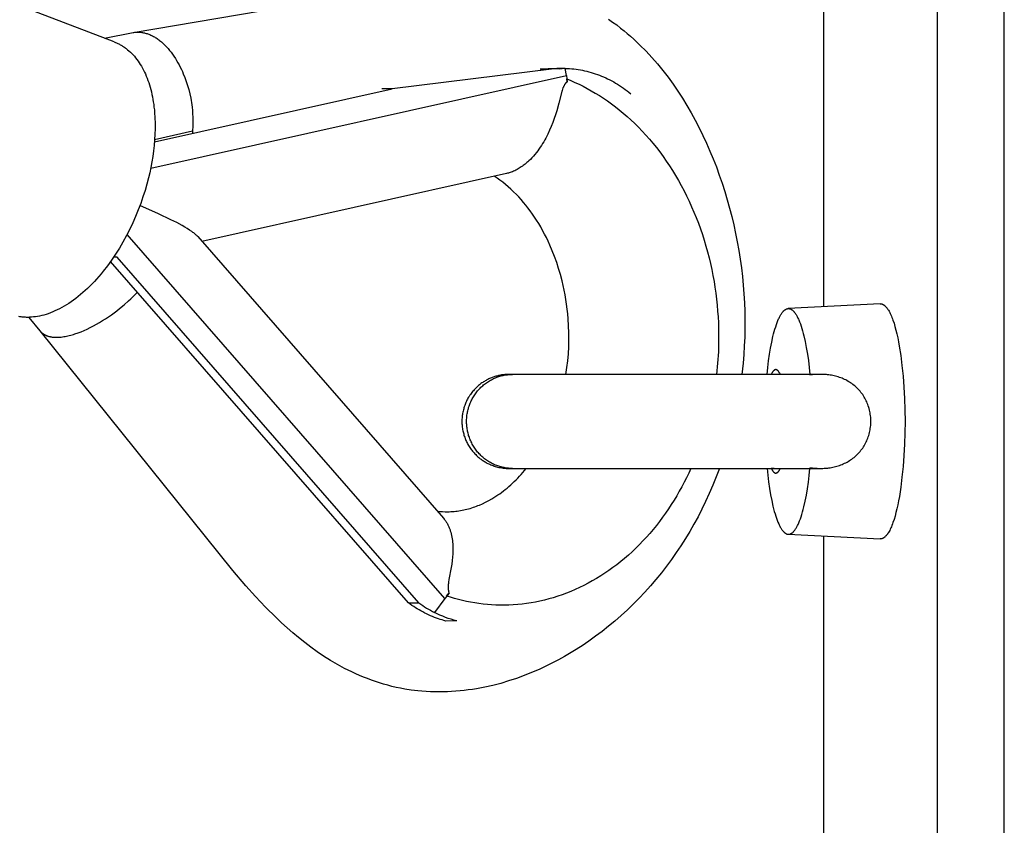
# Model space of a CAD drawing. Units: millimetres. Extents: x -7698 to 7698, y -4805 to 3140.
# Drawn here: x -1117 to -1012, y -407 to -322 of the extents above; entities that cross this region are included whole.
import ezdxf

# ---------------------------------------------------------------- set-up
doc = ezdxf.new("R2010")
doc.units = ezdxf.units.MM
doc.layers.add('ORG1403DY 2D', color=7, linetype='Continuous', true_color=0x000000)

msp = doc.modelspace()

# ---------------------------------------------------------------- linework, layer by layer
at = {"layer": 'ORG1403DY 2D', "color": 18, "lineweight": -3, "true_color": 0x000000}
for points in [[(-1019.47, -515), (-1019.47, 515)], [(-1012.35, -515), (-1012.35, 515)], [(-1031.57, 352.11), (-1031.57, -352.11)], [(-1107.01, -323.94), (-1140.12, -311.3)], [(-1104.99, -322.96), (-1077.99, -318.34)], [(-1054.44, -321.53), (-1054, -321.84), (-1053.57, -322.15), (-1053.15, -322.48), (-1052.79, -322.76), (-1052.44, -323.05), (-1052.09, -323.35), (-1051.75, -323.66), (-1051.42, -323.97), (-1051.09, -324.29), (-1050.44, -324.94), (-1049.83, -325.6), (-1049.24, -326.28), (-1048.67, -326.98), (-1048.11, -327.7), (-1047.58, -328.43), (-1047.07, -329.17), (-1046.58, -329.93), (-1046.11, -330.7), (-1045.65, -331.48), (-1045.22, -332.28), (-1044.8, -333.08), (-1044.4, -333.89), (-1044.02, -334.72), (-1043.65, -335.56), (-1043.3, -336.4), (-1042.97, -337.25), (-1042.66, -338.11), (-1042.36, -338.97), (-1042.08, -339.85), (-1041.81, -340.73), (-1041.56, -341.62), (-1041.33, -342.51), (-1041.12, -343.41), (-1040.92, -344.32), (-1040.74, -345.22), (-1040.58, -346.13), (-1040.44, -347.04), (-1040.31, -347.96), (-1040.2, -348.88), (-1040.11, -349.81), (-1040.04, -350.74), (-1039.99, -351.68), (-1039.95, -352.59), (-1039.94, -353.51), (-1039.94, -354.43), (-1039.96, -355.35), (-1040, -356.27), (-1040.06, -357.18), (-1040.13, -358.1), (-1040.26, -359.3)], [(-1108.04, -323.55), (-1104.99, -322.96)], [(-1104.99, -322.96), (-1104.91, -322.94), (-1104.82, -322.93), (-1104.73, -322.92), (-1104.64, -322.91), (-1104.55, -322.91), (-1104.45, -322.91), (-1104.36, -322.91), (-1104.27, -322.92), (-1104.17, -322.92), (-1104.08, -322.94), (-1103.98, -322.95), (-1103.89, -322.97), (-1103.79, -322.99), (-1103.7, -323.01), (-1103.6, -323.04), (-1103.51, -323.07), (-1103.41, -323.1), (-1103.31, -323.14), (-1103.22, -323.17), (-1103.12, -323.22), (-1103.02, -323.26), (-1102.93, -323.31), (-1102.83, -323.36), (-1102.73, -323.42), (-1102.64, -323.47), (-1102.54, -323.53), (-1102.45, -323.6), (-1102.35, -323.66), (-1102.26, -323.73), (-1102.17, -323.8), (-1102.07, -323.88), (-1101.98, -323.95), (-1101.89, -324.03), (-1101.8, -324.11), (-1101.71, -324.2), (-1101.62, -324.28), (-1101.54, -324.37), (-1101.45, -324.46), (-1101.28, -324.65), (-1101.11, -324.85), (-1100.95, -325.05), (-1100.8, -325.26), (-1100.65, -325.48), (-1100.5, -325.7), (-1100.36, -325.93), (-1100.23, -326.16), (-1100.1, -326.39), (-1099.98, -326.63), (-1099.86, -326.87), (-1099.75, -327.11), (-1099.65, -327.35), (-1099.49, -327.74), (-1099.34, -328.15), (-1099.21, -328.58), (-1099.08, -329.02), (-1098.97, -329.47), (-1098.87, -329.94), (-1098.83, -330.18), (-1098.79, -330.41), (-1098.75, -330.65), (-1098.72, -330.9)], [(-1107.01, -323.94), (-1106.93, -323.97), (-1106.85, -324.01), (-1106.76, -324.04), (-1106.68, -324.08), (-1106.6, -324.12), (-1106.52, -324.16), (-1106.44, -324.2), (-1106.35, -324.25), (-1106.27, -324.29), (-1106.19, -324.34), (-1106.12, -324.39), (-1106.04, -324.44), (-1105.96, -324.49), (-1105.88, -324.55), (-1105.8, -324.6), (-1105.73, -324.66), (-1105.65, -324.72), (-1105.58, -324.78), (-1105.43, -324.91), (-1105.28, -325.04), (-1105.14, -325.18), (-1105, -325.33), (-1104.86, -325.48), (-1104.73, -325.64), (-1104.6, -325.81), (-1104.47, -325.98), (-1104.35, -326.16), (-1104.23, -326.35), (-1104.11, -326.54), (-1104, -326.74), (-1103.89, -326.94), (-1103.79, -327.15), (-1103.69, -327.36), (-1103.59, -327.59), (-1103.5, -327.81), (-1103.41, -328.04), (-1103.33, -328.28), (-1103.25, -328.52), (-1103.18, -328.77), (-1103.11, -329.02), (-1103.05, -329.27), (-1102.99, -329.53), (-1102.94, -329.79), (-1102.89, -330.06), (-1102.84, -330.33), (-1102.8, -330.6), (-1102.77, -330.88), (-1102.73, -331.16), (-1102.71, -331.44), (-1102.67, -332.01), (-1102.65, -332.59), (-1102.65, -333.18), (-1102.67, -333.76), (-1102.7, -334.35), (-1102.75, -334.95), (-1102.82, -335.54), (-1102.9, -336.12), (-1102.99, -336.71), (-1103.1, -337.29), (-1103.22, -337.86), (-1103.35, -338.42)], [(-1103.11, -337.36), (-1058.92, -327.52)], [(-1060.51, -326.84), (-1077.45, -328.94)], [(-1061.72, -326.85), (-1061.43, -326.82), (-1061.15, -326.8), (-1060.86, -326.78), (-1060.58, -326.78)], [(-1060.51, -326.84), (-1061.72, -326.85)], [(-1060.58, -326.78), (-1059.35, -326.76)], [(-1060.53, -326.78), (-1060.32, -326.78), (-1060.1, -326.78), (-1059.89, -326.79), (-1059.67, -326.81)], [(-1059.35, -326.76), (-1059.64, -326.77), (-1059.93, -326.78), (-1060.23, -326.81), (-1060.51, -326.84)], [(-1059.03, -326.76), (-1059.35, -326.76)], [(-1058.92, -327.52), (-1059.03, -326.76)], [(-1059.03, -326.76), (-1058.8, -326.77), (-1058.57, -326.78), (-1058.35, -326.8), (-1058.12, -326.82), (-1057.89, -326.85), (-1057.66, -326.88), (-1057.43, -326.92), (-1057.2, -326.96), (-1056.98, -327.01), (-1056.75, -327.07), (-1056.52, -327.12), (-1056.3, -327.19), (-1056.07, -327.26), (-1055.85, -327.33), (-1055.62, -327.41), (-1055.4, -327.49), (-1055.18, -327.58), (-1054.96, -327.67), (-1054.74, -327.77), (-1054.53, -327.87), (-1054.31, -327.98), (-1054.1, -328.09), (-1053.89, -328.21), (-1053.68, -328.33), (-1053.47, -328.46), (-1053.26, -328.59), (-1053.06, -328.72), (-1052.86, -328.86), (-1052.66, -329), (-1052.46, -329.15), (-1052.27, -329.3), (-1052.08, -329.46)], [(-1058.92, -327.52), (-1058.87, -327.87), (-1058.83, -328.21)], [(-1058.83, -328.21), (-1058.85, -328.22), (-1058.88, -328.24), (-1058.89, -328.25), (-1058.9, -328.26), (-1058.91, -328.27), (-1058.93, -328.28), (-1058.94, -328.29), (-1058.95, -328.3), (-1058.96, -328.31), (-1058.97, -328.32), (-1058.98, -328.33), (-1059, -328.35), (-1059.01, -328.36), (-1059.02, -328.37), (-1059.03, -328.38), (-1059.04, -328.4), (-1059.05, -328.41), (-1059.06, -328.43), (-1059.08, -328.44), (-1059.09, -328.46), (-1059.11, -328.49), (-1059.13, -328.53), (-1059.15, -328.57), (-1059.17, -328.61), (-1059.2, -328.65), (-1059.22, -328.7), (-1059.24, -328.75), (-1059.26, -328.8), (-1059.28, -328.85), (-1059.32, -328.97), (-1059.36, -329.1), (-1059.4, -329.24), (-1059.72, -330.48), (-1059.94, -331.28), (-1060.06, -331.69), (-1060.2, -332.11), (-1060.35, -332.53), (-1060.52, -332.94), (-1060.7, -333.35), (-1060.89, -333.76), (-1060.99, -333.97), (-1061.1, -334.17), (-1061.21, -334.37), (-1061.32, -334.57), (-1061.44, -334.76), (-1061.57, -334.96), (-1061.69, -335.15), (-1061.83, -335.34), (-1061.96, -335.53), (-1062.11, -335.72), (-1062.26, -335.91), (-1062.41, -336.09), (-1062.58, -336.27), (-1062.74, -336.44), (-1062.92, -336.61), (-1063.01, -336.7), (-1063.11, -336.78), (-1063.2, -336.86), (-1063.3, -336.94), (-1063.4, -337.02), (-1063.5, -337.1), (-1063.6, -337.18), (-1063.71, -337.25), (-1063.82, -337.32), (-1063.93, -337.39), (-1064.04, -337.46), (-1064.16, -337.52), (-1064.28, -337.59), (-1064.4, -337.65), (-1064.53, -337.7), (-1064.65, -337.75), (-1064.78, -337.8), (-1064.91, -337.85), (-1065, -337.88), (-1065.09, -337.9), (-1065.18, -337.92), (-1065.27, -337.94)], [(-1058.88, -327.88), (-1058.44, -328.06), (-1058.01, -328.25), (-1057.57, -328.45), (-1057.14, -328.67), (-1056.71, -328.9), (-1056.27, -329.14), (-1055.84, -329.39), (-1055.41, -329.65), (-1054.98, -329.93), (-1054.55, -330.22), (-1054.13, -330.53), (-1053.71, -330.85), (-1053.29, -331.18), (-1052.87, -331.52), (-1052.46, -331.88), (-1052.05, -332.25), (-1051.65, -332.63), (-1051.25, -333.02), (-1050.86, -333.43), (-1050.48, -333.85), (-1050.09, -334.28), (-1049.72, -334.73), (-1049.35, -335.18), (-1048.99, -335.65), (-1048.64, -336.13), (-1048.3, -336.62), (-1047.96, -337.12), (-1047.63, -337.63), (-1047.31, -338.15), (-1047, -338.68), (-1046.7, -339.22), (-1046.41, -339.77), (-1046.13, -340.33), (-1045.86, -340.89), (-1045.6, -341.47), (-1045.35, -342.05), (-1045.11, -342.63), (-1044.88, -343.23), (-1044.66, -343.83), (-1044.45, -344.43), (-1044.26, -345.04), (-1044.08, -345.66), (-1043.9, -346.28), (-1043.75, -346.9), (-1043.6, -347.52), (-1043.46, -348.15), (-1043.34, -348.78), (-1043.22, -349.41), (-1043.12, -350.04), (-1043.03, -350.67), (-1042.96, -351.31), (-1042.89, -351.94), (-1042.84, -352.57), (-1042.79, -353.19), (-1042.76, -353.82), (-1042.74, -354.45), (-1042.73, -355.68), (-1042.76, -356.91), (-1042.84, -358.12), (-1042.95, -359.3)], [(-1058.83, -328.21), (-1058.88, -327.88)], [(-1102.72, -334.56), (-1077.45, -328.94)], [(-1077.45, -328.94), (-1078.55, -328.95)], [(-1098.72, -330.9), (-1098.68, -331.25), (-1098.66, -331.6), (-1098.64, -331.95), (-1098.63, -332.29), (-1098.63, -332.64), (-1098.64, -332.99), (-1098.66, -333.33), (-1098.69, -333.66)], [(-1102.7, -334.32), (-1098.67, -333.42)], [(-1065.27, -337.94), (-1097.67, -345.16)], [(-1103.35, -338.42), (-1103.53, -339.08), (-1103.72, -339.75), (-1103.94, -340.43), (-1104.17, -341.12), (-1104.44, -341.81), (-1104.72, -342.5), (-1105.02, -343.19), (-1105.35, -343.87), (-1105.7, -344.55), (-1106.07, -345.23), (-1106.45, -345.88), (-1106.86, -346.53), (-1107.28, -347.15), (-1107.72, -347.76), (-1108.17, -348.34), (-1108.4, -348.62), (-1108.64, -348.9), (-1108.87, -349.17), (-1109.11, -349.43), (-1109.35, -349.68), (-1109.6, -349.92), (-1109.84, -350.16), (-1110.09, -350.39), (-1110.34, -350.61), (-1110.58, -350.82), (-1110.83, -351.03), (-1111.08, -351.22), (-1111.33, -351.41), (-1111.58, -351.58), (-1111.83, -351.75), (-1112.08, -351.91), (-1112.32, -352.06), (-1112.57, -352.2), (-1112.81, -352.33), (-1113.06, -352.45), (-1113.3, -352.56), (-1113.54, -352.67), (-1113.78, -352.76), (-1114.01, -352.85), (-1114.24, -352.92), (-1114.47, -352.99), (-1114.7, -353.05), (-1114.93, -353.1), (-1115.15, -353.14), (-1115.37, -353.18), (-1115.58, -353.2), (-1115.79, -353.22), (-1115.9, -353.23), (-1116, -353.23), (-1116.11, -353.24), (-1116.21, -353.24), (-1116.33, -353.24), (-1116.44, -353.23), (-1116.56, -353.23), (-1116.68, -353.22), (-1116.79, -353.21), (-1116.91, -353.19), (-1117.03, -353.18), (-1117.15, -353.16)], [(-1058.96, -359.31), (-1058.86, -358.58), (-1058.77, -357.85), (-1058.71, -357.11), (-1058.67, -356.37), (-1058.65, -355.63), (-1058.66, -354.88), (-1058.68, -354.14), (-1058.73, -353.4), (-1058.78, -352.88), (-1058.83, -352.36), (-1058.9, -351.85), (-1058.98, -351.34), (-1059.06, -350.84), (-1059.16, -350.34), (-1059.27, -349.84), (-1059.38, -349.35), (-1059.56, -348.69), (-1059.75, -348.04), (-1059.95, -347.4), (-1060.18, -346.77), (-1060.42, -346.16), (-1060.67, -345.56), (-1060.86, -345.15), (-1061.05, -344.76), (-1061.24, -344.38), (-1061.44, -344), (-1061.65, -343.63), (-1061.86, -343.27), (-1062.08, -342.92), (-1062.3, -342.58), (-1062.53, -342.25), (-1062.76, -341.92), (-1063, -341.61), (-1063.24, -341.3), (-1063.48, -341.01), (-1063.73, -340.72), (-1063.98, -340.44), (-1064.24, -340.17), (-1064.53, -339.89), (-1064.81, -339.61), (-1065.1, -339.35), (-1065.4, -339.1), (-1065.69, -338.87), (-1065.98, -338.65), (-1066.28, -338.44), (-1066.58, -338.24)], [(-1098.12, -344.65), (-1098.14, -344.62), (-1098.17, -344.6), (-1098.19, -344.57), (-1098.22, -344.54), (-1098.28, -344.49), (-1098.34, -344.43), (-1098.43, -344.35), (-1098.53, -344.27), (-1098.64, -344.2), (-1098.75, -344.12), (-1098.99, -343.96), (-1099.24, -343.8), (-1099.5, -343.64), (-1099.77, -343.49), (-1100.35, -343.17), (-1100.97, -342.86), (-1102.29, -342.23), (-1104.26, -341.35)], [(-1071.84, -383.15), (-1105.63, -344.42)], [(-1098.12, -344.65), (-1071.98, -374.61)], [(-1075.71, -383.6), (-1107.39, -347.3)], [(-1106.69, -346.83), (-1107.06, -346.83)], [(-1074.61, -383.59), (-1106.69, -346.83)], [(-1114.88, -354.69), (-1114.85, -354.72), (-1114.83, -354.75), (-1114.8, -354.78), (-1114.78, -354.8), (-1114.75, -354.83), (-1114.72, -354.86), (-1114.69, -354.88), (-1114.66, -354.91), (-1114.63, -354.93), (-1114.6, -354.96), (-1114.57, -354.98), (-1114.53, -355), (-1114.5, -355.03), (-1114.46, -355.05), (-1114.43, -355.07), (-1114.39, -355.09), (-1114.35, -355.11), (-1114.31, -355.13), (-1114.27, -355.15), (-1114.23, -355.16), (-1114.19, -355.18), (-1114.15, -355.2), (-1114.1, -355.21), (-1114.06, -355.23), (-1114.01, -355.24), (-1113.96, -355.26), (-1113.92, -355.27), (-1113.87, -355.28), (-1113.82, -355.29), (-1113.77, -355.3), (-1113.72, -355.31), (-1113.66, -355.32), (-1113.61, -355.33), (-1113.5, -355.34), (-1113.39, -355.35), (-1113.27, -355.35), (-1113.15, -355.36), (-1113.03, -355.35), (-1112.9, -355.35), (-1112.77, -355.34), (-1112.64, -355.33), (-1112.5, -355.31), (-1112.36, -355.29), (-1112.22, -355.27), (-1112.08, -355.24), (-1111.93, -355.21), (-1111.78, -355.17), (-1111.63, -355.14), (-1111.48, -355.09), (-1111.32, -355.05), (-1111.17, -355), (-1110.85, -354.89), (-1110.53, -354.77), (-1110.2, -354.63), (-1109.87, -354.48), (-1109.54, -354.32), (-1109.21, -354.15), (-1108.88, -353.98), (-1108.55, -353.79), (-1108.23, -353.59), (-1107.91, -353.39), (-1107.6, -353.18), (-1107.3, -352.97), (-1107, -352.75), (-1106.71, -352.53), (-1106.43, -352.31), (-1105.95, -351.91), (-1105.47, -351.49), (-1105.23, -351.26), (-1105, -351.03), (-1104.77, -350.8), (-1104.54, -350.56)], [(-1037.58, -359.3), (-1037.5, -358.58), (-1037.41, -357.87), (-1037.31, -357.17), (-1037.2, -356.51), (-1037.08, -355.88), (-1036.95, -355.28), (-1036.88, -355), (-1036.81, -354.74), (-1036.74, -354.48), (-1036.66, -354.24), (-1036.59, -354.01), (-1036.51, -353.79), (-1036.43, -353.59), (-1036.35, -353.4), (-1036.3, -353.31), (-1036.26, -353.22), (-1036.22, -353.14), (-1036.18, -353.07), (-1036.14, -352.99), (-1036.1, -352.92), (-1036.05, -352.86), (-1036.01, -352.79), (-1035.97, -352.74), (-1035.93, -352.68), (-1035.9, -352.65), (-1035.88, -352.63), (-1035.86, -352.61), (-1035.84, -352.58), (-1035.82, -352.56), (-1035.8, -352.54), (-1035.78, -352.52), (-1035.75, -352.5), (-1035.73, -352.48), (-1035.71, -352.46), (-1035.69, -352.45), (-1035.67, -352.43), (-1035.65, -352.42), (-1035.62, -352.4), (-1035.6, -352.39), (-1035.58, -352.38), (-1035.56, -352.37), (-1035.54, -352.36), (-1035.52, -352.35), (-1035.51, -352.34), (-1035.5, -352.34), (-1035.49, -352.33), (-1035.48, -352.33), (-1035.47, -352.33), (-1035.45, -352.32), (-1035.44, -352.32), (-1035.43, -352.32), (-1035.42, -352.32), (-1035.41, -352.31), (-1035.4, -352.31), (-1035.39, -352.31), (-1035.38, -352.31), (-1035.37, -352.31), (-1035.36, -352.31), (-1035.35, -352.3), (-1035.34, -352.3), (-1035.33, -352.3)], [(-1025.55, -351.8), (-1035.33, -352.3)], [(-1035.33, -352.3), (-1035.32, -352.3), (-1035.31, -352.3), (-1035.3, -352.3), (-1035.29, -352.3), (-1035.27, -352.3), (-1035.26, -352.3), (-1035.25, -352.3), (-1035.24, -352.31), (-1035.23, -352.31), (-1035.22, -352.31), (-1035.21, -352.31), (-1035.2, -352.31), (-1035.19, -352.31), (-1035.18, -352.32), (-1035.17, -352.32), (-1035.16, -352.32), (-1035.15, -352.33), (-1035.13, -352.33), (-1035.12, -352.33), (-1035.11, -352.34), (-1035.1, -352.34), (-1035.09, -352.34), (-1035.08, -352.35), (-1035.07, -352.35), (-1035.05, -352.36), (-1035.03, -352.37), (-1035, -352.39), (-1034.98, -352.4), (-1034.96, -352.41), (-1034.94, -352.43), (-1034.92, -352.44), (-1034.89, -352.46), (-1034.87, -352.48), (-1034.85, -352.5), (-1034.83, -352.52), (-1034.81, -352.54), (-1034.79, -352.56), (-1034.76, -352.58), (-1034.74, -352.61), (-1034.72, -352.63), (-1034.7, -352.66), (-1034.68, -352.68), (-1034.65, -352.71), (-1034.63, -352.74), (-1034.59, -352.8), (-1034.54, -352.86), (-1034.5, -352.93), (-1034.46, -353), (-1034.42, -353.08), (-1034.37, -353.16), (-1034.33, -353.24), (-1034.29, -353.33), (-1034.25, -353.42), (-1034.2, -353.52), (-1034.12, -353.72), (-1034.04, -353.93), (-1033.96, -354.17), (-1033.88, -354.41), (-1033.81, -354.67), (-1033.74, -354.94), (-1033.66, -355.22), (-1033.53, -355.82), (-1033.41, -356.46), (-1033.29, -357.14), (-1033.19, -357.84), (-1033.1, -358.56), (-1033.03, -359.3)], [(-1025.55, -351.8), (-1025.53, -351.8), (-1025.52, -351.8), (-1025.5, -351.8), (-1025.49, -351.8), (-1025.47, -351.8), (-1025.45, -351.8), (-1025.44, -351.81), (-1025.42, -351.81), (-1025.41, -351.81), (-1025.39, -351.82), (-1025.38, -351.82), (-1025.36, -351.82), (-1025.34, -351.83), (-1025.33, -351.83), (-1025.31, -351.84), (-1025.3, -351.85), (-1025.28, -351.85), (-1025.26, -351.86), (-1025.25, -351.87), (-1025.23, -351.88), (-1025.22, -351.89), (-1025.2, -351.89), (-1025.18, -351.9), (-1025.17, -351.91), (-1025.15, -351.93), (-1025.14, -351.94), (-1025.12, -351.95), (-1025.11, -351.96), (-1025.09, -351.97), (-1025.07, -351.99), (-1025.06, -352), (-1025.04, -352.01), (-1025.01, -352.04), (-1024.98, -352.07), (-1024.95, -352.11), (-1024.92, -352.14), (-1024.88, -352.18), (-1024.85, -352.22), (-1024.82, -352.26), (-1024.79, -352.3), (-1024.76, -352.35), (-1024.73, -352.39), (-1024.7, -352.44), (-1024.67, -352.49), (-1024.6, -352.6), (-1024.54, -352.71), (-1024.48, -352.83), (-1024.42, -352.96), (-1024.36, -353.1), (-1024.31, -353.24), (-1024.25, -353.39), (-1024.19, -353.54), (-1024.08, -353.87), (-1023.98, -354.23), (-1023.88, -354.6), (-1023.78, -355), (-1023.69, -355.41), (-1023.6, -355.85), (-1023.52, -356.31), (-1023.36, -357.29), (-1023.23, -358.36), (-1023.11, -359.49), (-1023.03, -360.66), (-1022.96, -361.87), (-1022.93, -363.09), (-1022.91, -364.3)], [(-1114.88, -354.69), (-1116.04, -353.24)], [(-1042.64, -369.3), (-1042.98, -370.2), (-1043.34, -371.09), (-1043.72, -371.96), (-1044.12, -372.83), (-1044.51, -373.64), (-1044.92, -374.44), (-1045.35, -375.23), (-1045.8, -376.01), (-1046.26, -376.77), (-1046.74, -377.53), (-1047.23, -378.26), (-1047.74, -378.99), (-1048.27, -379.71), (-1048.82, -380.42), (-1049.39, -381.12), (-1049.97, -381.79), (-1050.56, -382.46), (-1051.17, -383.11), (-1051.8, -383.74), (-1052.43, -384.35), (-1053.09, -384.95), (-1053.75, -385.53), (-1054.43, -386.09), (-1055.12, -386.64), (-1055.82, -387.16), (-1056.53, -387.67), (-1057.25, -388.16), (-1058.23, -388.78), (-1059.13, -389.31), (-1059.76, -389.66), (-1060.39, -389.99), (-1061.02, -390.31), (-1061.81, -390.68), (-1062.61, -391.02), (-1063.42, -391.34), (-1064.23, -391.64), (-1065.07, -391.91), (-1065.9, -392.16), (-1066.75, -392.38), (-1067.6, -392.57), (-1068.47, -392.73), (-1068.91, -392.8), (-1069.35, -392.86), (-1069.79, -392.92), (-1070.23, -392.96), (-1070.67, -393), (-1071.12, -393.03), (-1071.57, -393.05), (-1072.02, -393.07), (-1072.47, -393.07), (-1072.92, -393.07), (-1073.37, -393.05), (-1073.83, -393.03), (-1074.28, -393), (-1074.73, -392.95), (-1075.41, -392.87), (-1076.09, -392.77), (-1076.56, -392.68), (-1077.01, -392.59), (-1077.47, -392.48), (-1077.92, -392.37), (-1078.37, -392.24), (-1078.8, -392.11), (-1079.23, -391.97), (-1079.65, -391.82), (-1080.08, -391.66), (-1080.5, -391.5), (-1080.91, -391.32), (-1081.32, -391.14), (-1081.73, -390.95), (-1082.12, -390.76), (-1082.5, -390.57), (-1083.26, -390.16), (-1084, -389.72), (-1084.73, -389.26), (-1085.41, -388.8), (-1086.08, -388.31), (-1086.74, -387.81), (-1087.39, -387.3), (-1088.01, -386.78), (-1088.61, -386.26), (-1089.21, -385.72), (-1089.79, -385.16), (-1090.9, -384.06), (-1091.98, -382.92), (-1093.01, -381.78), (-1094.39, -380.17), (-1114.88, -354.69)], [(-1036.17, -359.31), (-1036.2, -359.24), (-1036.23, -359.18), (-1036.25, -359.16), (-1036.26, -359.13), (-1036.28, -359.1), (-1036.29, -359.08), (-1036.31, -359.06), (-1036.32, -359.03), (-1036.34, -359.01), (-1036.35, -358.99), (-1036.37, -358.97), (-1036.38, -358.96), (-1036.4, -358.94), (-1036.41, -358.92), (-1036.43, -358.91), (-1036.44, -358.9), (-1036.44, -358.89), (-1036.45, -358.89), (-1036.46, -358.88), (-1036.47, -358.87), (-1036.47, -358.87), (-1036.48, -358.86), (-1036.49, -358.86), (-1036.5, -358.85), (-1036.5, -358.85), (-1036.51, -358.84), (-1036.52, -358.84), (-1036.53, -358.83), (-1036.53, -358.83), (-1036.54, -358.83), (-1036.55, -358.82), (-1036.56, -358.82), (-1036.56, -358.82), (-1036.57, -358.82), (-1036.58, -358.81), (-1036.59, -358.81), (-1036.59, -358.81), (-1036.6, -358.81), (-1036.61, -358.81), (-1036.62, -358.8), (-1036.62, -358.8), (-1036.63, -358.8), (-1036.64, -358.8), (-1036.64, -358.8), (-1036.65, -358.8), (-1036.66, -358.8), (-1036.67, -358.8), (-1036.67, -358.8), (-1036.68, -358.8), (-1036.69, -358.8), (-1036.7, -358.81), (-1036.7, -358.81), (-1036.71, -358.81), (-1036.72, -358.81), (-1036.72, -358.81), (-1036.73, -358.82), (-1036.74, -358.82), (-1036.75, -358.82), (-1036.75, -358.82), (-1036.76, -358.83), (-1036.77, -358.83), (-1036.78, -358.83), (-1036.78, -358.84), (-1036.79, -358.84), (-1036.8, -358.85), (-1036.81, -358.85), (-1036.81, -358.86), (-1036.82, -358.86), (-1036.83, -358.87), (-1036.84, -358.87), (-1036.84, -358.88), (-1036.85, -358.89), (-1036.86, -358.89), (-1036.87, -358.9), (-1036.87, -358.91), (-1036.89, -358.92), (-1036.9, -358.94), (-1036.92, -358.95), (-1036.93, -358.97), (-1036.95, -358.99), (-1036.96, -359.01), (-1036.98, -359.03), (-1036.99, -359.05), (-1037.01, -359.08), (-1037.02, -359.1), (-1037.04, -359.13), (-1037.05, -359.15), (-1037.07, -359.18), (-1037.1, -359.24), (-1037.13, -359.3)], [(-1065.01, -359.31), (-1065.04, -359.31), (-1065.05, -359.31), (-1065.1, -359.31), (-1065.21, -359.31), (-1065.32, -359.32), (-1065.48, -359.33), (-1065.63, -359.34), (-1065.73, -359.36), (-1065.83, -359.37), (-1065.93, -359.39), (-1066.03, -359.41), (-1066.12, -359.43), (-1066.22, -359.45), (-1066.32, -359.48), (-1066.42, -359.51), (-1066.51, -359.53), (-1066.61, -359.57), (-1066.71, -359.6), (-1066.8, -359.63), (-1066.89, -359.67), (-1066.99, -359.71), (-1067.08, -359.75), (-1067.17, -359.79), (-1067.27, -359.84), (-1067.36, -359.89), (-1067.46, -359.94), (-1067.55, -359.99), (-1067.64, -360.05), (-1067.73, -360.1), (-1067.82, -360.16), (-1067.91, -360.22), (-1068, -360.29), (-1068.08, -360.35), (-1068.16, -360.42), (-1068.25, -360.48), (-1068.33, -360.55), (-1068.41, -360.62), (-1068.48, -360.7), (-1068.56, -360.77), (-1068.65, -360.86), (-1068.73, -360.95), (-1068.81, -361.04), (-1068.89, -361.14), (-1068.97, -361.24), (-1069.04, -361.33), (-1069.12, -361.43), (-1069.19, -361.53), (-1069.25, -361.64), (-1069.32, -361.74), (-1069.38, -361.85), (-1069.44, -361.95), (-1069.49, -362.06), (-1069.55, -362.17), (-1069.6, -362.28), (-1069.64, -362.4), (-1069.69, -362.51), (-1069.73, -362.62), (-1069.77, -362.74), (-1069.81, -362.86), (-1069.84, -362.97), (-1069.87, -363.09), (-1069.9, -363.21), (-1069.93, -363.33), (-1069.95, -363.45), (-1069.97, -363.57), (-1069.99, -363.69), (-1070, -363.81), (-1070.01, -363.94), (-1070.02, -364.06), (-1070.02, -364.18), (-1070.02, -364.31), (-1070.02, -364.43), (-1070.02, -364.56), (-1070.01, -364.68), (-1070, -364.8), (-1069.99, -364.92), (-1069.97, -365.05), (-1069.95, -365.17), (-1069.93, -365.29), (-1069.9, -365.41), (-1069.87, -365.53), (-1069.84, -365.64), (-1069.81, -365.76), (-1069.77, -365.88), (-1069.73, -365.99), (-1069.69, -366.11), (-1069.64, -366.22), (-1069.6, -366.33), (-1069.55, -366.44), (-1069.49, -366.55), (-1069.44, -366.66), (-1069.38, -366.77), (-1069.32, -366.87), (-1069.25, -366.98), (-1069.18, -367.08), (-1069.12, -367.18), (-1069.04, -367.28), (-1068.97, -367.38), (-1068.89, -367.48), (-1068.81, -367.57), (-1068.73, -367.66), (-1068.65, -367.75), (-1068.56, -367.84), (-1068.48, -367.92), (-1068.41, -367.99), (-1068.33, -368.06), (-1068.24, -368.13), (-1068.16, -368.2), (-1068.08, -368.27), (-1067.99, -368.33), (-1067.91, -368.39), (-1067.82, -368.45), (-1067.73, -368.51), (-1067.64, -368.57), (-1067.55, -368.62), (-1067.46, -368.68), (-1067.36, -368.73), (-1067.27, -368.78), (-1067.17, -368.82), (-1067.06, -368.87), (-1066.94, -368.92), (-1066.83, -368.97), (-1066.72, -369.01), (-1066.6, -369.05), (-1066.48, -369.09), (-1066.36, -369.12), (-1066.24, -369.16), (-1066.09, -369.19), (-1065.93, -369.22), (-1065.78, -369.25), (-1065.63, -369.27), (-1065.47, -369.29), (-1065.32, -369.3), (-1065.15, -369.31), (-1065.04, -369.31), (-1065.02, -369.31), (-1064.96, -369.31), (-1064.64, -369.31)], [(-1064.64, -369.31), (-1064.75, -369.31), (-1064.86, -369.3), (-1064.97, -369.3), (-1065.08, -369.29), (-1065.19, -369.28), (-1065.3, -369.26), (-1065.42, -369.24), (-1065.53, -369.22), (-1065.64, -369.2), (-1065.76, -369.18), (-1065.87, -369.15), (-1065.98, -369.11), (-1066.1, -369.08), (-1066.21, -369.04), (-1066.33, -369), (-1066.44, -368.96), (-1066.55, -368.91), (-1066.66, -368.86), (-1066.77, -368.81), (-1066.89, -368.75), (-1066.99, -368.69), (-1067.1, -368.63), (-1067.21, -368.56), (-1067.32, -368.49), (-1067.42, -368.42), (-1067.52, -368.35), (-1067.62, -368.27), (-1067.72, -368.19), (-1067.82, -368.11), (-1067.91, -368.02), (-1068.01, -367.93), (-1068.1, -367.84), (-1068.19, -367.75), (-1068.27, -367.66), (-1068.36, -367.56), (-1068.44, -367.46), (-1068.51, -367.36), (-1068.59, -367.26), (-1068.66, -367.15), (-1068.73, -367.04), (-1068.8, -366.94), (-1068.86, -366.83), (-1068.93, -366.72), (-1068.98, -366.6), (-1069.04, -366.49), (-1069.09, -366.38), (-1069.14, -366.26), (-1069.19, -366.15), (-1069.23, -366.03), (-1069.27, -365.92), (-1069.31, -365.8), (-1069.34, -365.68), (-1069.37, -365.57), (-1069.4, -365.45), (-1069.43, -365.33), (-1069.45, -365.22), (-1069.47, -365.1), (-1069.48, -364.99), (-1069.5, -364.87), (-1069.51, -364.76), (-1069.52, -364.64), (-1069.53, -364.53), (-1069.53, -364.42), (-1069.53, -364.31), (-1069.53, -364.2), (-1069.53, -364.09), (-1069.52, -363.97), (-1069.51, -363.86), (-1069.5, -363.74), (-1069.49, -363.63), (-1069.47, -363.51), (-1069.45, -363.4), (-1069.43, -363.28), (-1069.4, -363.17), (-1069.37, -363.05), (-1069.34, -362.93), (-1069.31, -362.82), (-1069.27, -362.7), (-1069.23, -362.58), (-1069.19, -362.47), (-1069.14, -362.35), (-1069.09, -362.24), (-1069.04, -362.12), (-1068.98, -362.01), (-1068.93, -361.9), (-1068.86, -361.79), (-1068.8, -361.68), (-1068.73, -361.57), (-1068.66, -361.47), (-1068.59, -361.36), (-1068.52, -361.26), (-1068.44, -361.16), (-1068.36, -361.06), (-1068.27, -360.96), (-1068.19, -360.86), (-1068.1, -360.77), (-1068.01, -360.68), (-1067.91, -360.59), (-1067.82, -360.51), (-1067.72, -360.43), (-1067.62, -360.35), (-1067.52, -360.27), (-1067.42, -360.19), (-1067.32, -360.12), (-1067.21, -360.05), (-1067.1, -359.99), (-1067, -359.93), (-1066.89, -359.87), (-1066.78, -359.81), (-1066.67, -359.76), (-1066.55, -359.71), (-1066.44, -359.66), (-1066.33, -359.61), (-1066.21, -359.57), (-1066.1, -359.54), (-1065.99, -359.5), (-1065.87, -359.47), (-1065.76, -359.44), (-1065.64, -359.41), (-1065.53, -359.39), (-1065.42, -359.37), (-1065.3, -359.35), (-1065.19, -359.34), (-1065.08, -359.33), (-1064.97, -359.32), (-1064.86, -359.31), (-1064.75, -359.31), (-1064.64, -359.31)], [(-1064.64, -359.31), (-1065.01, -359.31)], [(-1064.98, -359.31), (-1064.83, -359.31)], [(-1036.58, -359.3), (-1064.64, -359.31)], [(-1031.9, -359.3), (-1064.64, -359.31)], [(-1036.48, -359.3), (-1036.64, -359.3), (-1036.81, -359.31), (-1036.98, -359.32), (-1037.14, -359.33)], [(-1031.91, -359.3), (-1031.98, -359.3), (-1032.24, -359.31), (-1032.51, -359.33), (-1032.76, -359.35), (-1033.02, -359.38)], [(-1026.54, -364.3), (-1026.54, -364.15), (-1026.55, -364), (-1026.56, -363.85), (-1026.58, -363.7), (-1026.6, -363.55), (-1026.62, -363.4), (-1026.65, -363.25), (-1026.68, -363.1), (-1026.72, -362.95), (-1026.76, -362.81), (-1026.81, -362.66), (-1026.86, -362.52), (-1026.92, -362.38), (-1026.98, -362.24), (-1027.04, -362.11), (-1027.1, -361.98), (-1027.18, -361.85), (-1027.25, -361.72), (-1027.33, -361.59), (-1027.41, -361.46), (-1027.5, -361.34), (-1027.59, -361.22), (-1027.69, -361.1), (-1027.79, -360.99), (-1027.89, -360.88), (-1027.99, -360.77), (-1028.1, -360.67), (-1028.22, -360.57), (-1028.33, -360.47), (-1028.45, -360.38), (-1028.57, -360.29), (-1028.69, -360.21), (-1028.82, -360.12), (-1028.95, -360.05), (-1029.08, -359.97), (-1029.21, -359.9), (-1029.34, -359.84), (-1029.47, -359.78), (-1029.61, -359.72), (-1029.75, -359.67), (-1029.88, -359.62), (-1030.02, -359.57), (-1030.16, -359.53), (-1030.3, -359.49), (-1030.45, -359.46), (-1030.59, -359.43), (-1030.73, -359.4), (-1030.87, -359.38), (-1031.01, -359.36), (-1031.14, -359.34), (-1031.27, -359.33), (-1031.4, -359.32), (-1031.52, -359.31), (-1031.65, -359.31), (-1031.78, -359.3), (-1031.9, -359.3)], [(-1031.9, -369.3), (-1031.65, -369.3), (-1031.52, -369.29), (-1031.39, -369.28), (-1031.26, -369.27), (-1031.13, -369.26), (-1031, -369.24), (-1030.87, -369.23), (-1030.73, -369.2), (-1030.59, -369.17), (-1030.45, -369.14), (-1030.31, -369.11), (-1030.17, -369.07), (-1030.03, -369.03), (-1029.89, -368.99), (-1029.75, -368.94), (-1029.61, -368.88), (-1029.47, -368.83), (-1029.34, -368.76), (-1029.21, -368.7), (-1029.07, -368.63), (-1028.94, -368.56), (-1028.81, -368.48), (-1028.69, -368.4), (-1028.57, -368.31), (-1028.45, -368.22), (-1028.33, -368.13), (-1028.21, -368.03), (-1028.1, -367.93), (-1027.99, -367.83), (-1027.89, -367.72), (-1027.78, -367.61), (-1027.69, -367.5), (-1027.59, -367.38), (-1027.5, -367.26), (-1027.41, -367.14), (-1027.33, -367.01), (-1027.25, -366.89), (-1027.17, -366.76), (-1027.1, -366.62), (-1027.04, -366.49), (-1026.98, -366.36), (-1026.92, -366.22), (-1026.86, -366.08), (-1026.81, -365.94), (-1026.76, -365.8), (-1026.72, -365.65), (-1026.68, -365.5), (-1026.65, -365.35), (-1026.62, -365.2), (-1026.6, -365.05), (-1026.58, -364.9), (-1026.56, -364.75), (-1026.55, -364.6), (-1026.54, -364.45), (-1026.54, -364.3)], [(-1022.91, -364.3), (-1022.92, -365.51), (-1022.96, -366.73), (-1023.03, -367.94), (-1023.11, -369.11), (-1023.23, -370.24), (-1023.36, -371.31), (-1023.51, -372.29), (-1023.6, -372.75), (-1023.68, -373.19), (-1023.78, -373.6), (-1023.87, -374), (-1023.97, -374.37), (-1024.08, -374.73), (-1024.19, -375.06), (-1024.25, -375.21), (-1024.3, -375.36), (-1024.36, -375.5), (-1024.42, -375.64), (-1024.48, -375.77), (-1024.54, -375.89), (-1024.6, -376), (-1024.66, -376.11), (-1024.69, -376.16), (-1024.72, -376.21), (-1024.75, -376.25), (-1024.79, -376.3), (-1024.82, -376.34), (-1024.85, -376.38), (-1024.88, -376.42), (-1024.91, -376.46), (-1024.94, -376.49), (-1024.97, -376.53), (-1025.01, -376.56), (-1025.04, -376.59), (-1025.05, -376.6), (-1025.07, -376.61), (-1025.09, -376.63), (-1025.1, -376.64), (-1025.12, -376.65), (-1025.13, -376.66), (-1025.15, -376.67), (-1025.16, -376.69), (-1025.18, -376.7), (-1025.2, -376.71), (-1025.21, -376.71), (-1025.23, -376.72), (-1025.24, -376.73), (-1025.26, -376.74), (-1025.28, -376.75), (-1025.29, -376.75), (-1025.31, -376.76), (-1025.32, -376.77), (-1025.34, -376.77), (-1025.36, -376.78), (-1025.37, -376.78), (-1025.39, -376.78), (-1025.4, -376.79), (-1025.42, -376.79), (-1025.43, -376.79), (-1025.45, -376.8), (-1025.47, -376.8), (-1025.48, -376.8), (-1025.5, -376.8), (-1025.51, -376.8), (-1025.53, -376.8), (-1025.54, -376.8)], [(-1072.64, -373.85), (-1072.36, -373.88), (-1072.09, -373.9), (-1071.81, -373.91), (-1071.54, -373.91), (-1071.37, -373.91), (-1071.2, -373.9), (-1071.03, -373.89), (-1070.86, -373.87), (-1070.69, -373.86), (-1070.52, -373.84), (-1070.35, -373.81), (-1070.18, -373.79), (-1070.01, -373.76), (-1069.84, -373.72), (-1069.67, -373.68), (-1069.49, -373.64), (-1069.32, -373.6), (-1069.15, -373.55), (-1068.98, -373.5), (-1068.81, -373.44), (-1068.64, -373.38), (-1068.48, -373.33), (-1068.32, -373.26), (-1068.16, -373.2), (-1067.83, -373.06), (-1067.51, -372.9), (-1067.18, -372.73), (-1066.85, -372.54), (-1066.53, -372.34), (-1066.2, -372.13), (-1066, -371.99), (-1065.81, -371.85), (-1065.61, -371.7), (-1065.42, -371.55), (-1065.22, -371.39), (-1065.03, -371.23), (-1064.84, -371.06), (-1064.65, -370.89), (-1064.46, -370.71), (-1064.27, -370.53), (-1064.09, -370.34), (-1063.9, -370.14), (-1063.72, -369.94), (-1063.54, -369.73), (-1063.18, -369.31)], [(-1045.67, -369.3), (-1045.9, -369.8), (-1046.14, -370.29), (-1046.39, -370.78), (-1046.64, -371.26), (-1046.91, -371.74), (-1047.18, -372.21), (-1047.47, -372.68), (-1047.76, -373.15), (-1048.06, -373.61), (-1048.37, -374.06), (-1048.69, -374.5), (-1049.02, -374.94), (-1049.35, -375.37), (-1049.7, -375.8), (-1050.05, -376.21), (-1050.41, -376.62), (-1050.78, -377.02), (-1051.15, -377.41), (-1051.54, -377.79), (-1051.93, -378.16), (-1052.32, -378.52), (-1052.73, -378.87), (-1053.14, -379.21), (-1053.55, -379.54), (-1053.97, -379.85), (-1054.4, -380.16), (-1054.83, -380.46), (-1055.27, -380.74), (-1055.71, -381.01), (-1056.16, -381.27), (-1056.61, -381.52), (-1057.06, -381.75), (-1057.52, -381.98), (-1057.98, -382.19), (-1058.44, -382.38), (-1058.91, -382.57), (-1059.37, -382.74), (-1059.84, -382.9), (-1060.31, -383.05), (-1060.79, -383.18), (-1061.26, -383.31), (-1061.73, -383.41), (-1062.2, -383.51), (-1062.68, -383.6), (-1063.15, -383.67), (-1063.62, -383.73), (-1064.09, -383.77), (-1064.56, -383.81), (-1065.02, -383.83), (-1065.49, -383.84), (-1065.95, -383.84), (-1066.41, -383.83), (-1066.87, -383.81), (-1067.32, -383.77), (-1067.77, -383.73), (-1068.22, -383.67), (-1068.67, -383.61), (-1069.11, -383.53), (-1069.54, -383.45), (-1069.97, -383.35), (-1070.4, -383.25), (-1070.82, -383.13), (-1071.24, -383.01), (-1071.65, -382.88)], [(-1064.84, -369.3), (-1065, -369.31), (-1065.01, -369.31), (-1065.01, -369.31), (-1065.01, -369.31)], [(-1064.64, -369.31), (-1031.9, -369.3)], [(-1045.67, -369.3), (-1036.53, -369.3)], [(-1037.57, -369.3), (-1037.5, -370.03), (-1037.41, -370.74), (-1037.31, -371.43), (-1037.2, -372.1), (-1037.08, -372.73), (-1036.95, -373.32), (-1036.88, -373.6), (-1036.81, -373.87), (-1036.73, -374.13), (-1036.66, -374.37), (-1036.58, -374.6), (-1036.5, -374.82), (-1036.42, -375.02), (-1036.34, -375.21), (-1036.3, -375.3), (-1036.26, -375.38), (-1036.22, -375.46), (-1036.18, -375.54), (-1036.13, -375.61), (-1036.09, -375.68), (-1036.05, -375.75), (-1036.01, -375.81), (-1035.96, -375.87), (-1035.92, -375.92), (-1035.9, -375.95), (-1035.88, -375.97), (-1035.86, -376), (-1035.84, -376.02), (-1035.81, -376.04), (-1035.79, -376.06), (-1035.77, -376.09), (-1035.75, -376.1), (-1035.73, -376.12), (-1035.71, -376.14), (-1035.68, -376.16), (-1035.66, -376.17), (-1035.64, -376.19), (-1035.62, -376.2), (-1035.6, -376.21), (-1035.58, -376.23), (-1035.56, -376.24), (-1035.54, -376.25), (-1035.51, -376.26), (-1035.5, -376.26), (-1035.49, -376.27), (-1035.48, -376.27), (-1035.47, -376.27), (-1035.46, -376.28), (-1035.45, -376.28), (-1035.44, -376.28), (-1035.43, -376.29), (-1035.42, -376.29), (-1035.41, -376.29), (-1035.4, -376.29), (-1035.39, -376.29), (-1035.38, -376.3), (-1035.37, -376.3), (-1035.36, -376.3), (-1035.34, -376.3), (-1035.33, -376.3), (-1035.32, -376.3)], [(-1037.14, -369.27), (-1036.97, -369.28), (-1036.81, -369.29), (-1036.64, -369.3), (-1036.48, -369.3)], [(-1037.13, -369.3), (-1037.1, -369.36), (-1037.07, -369.42), (-1037.05, -369.45), (-1037.04, -369.48), (-1037.02, -369.5), (-1037.01, -369.53), (-1036.99, -369.55), (-1036.98, -369.57), (-1036.96, -369.59), (-1036.95, -369.61), (-1036.93, -369.63), (-1036.92, -369.65), (-1036.9, -369.67), (-1036.89, -369.68), (-1036.87, -369.7), (-1036.86, -369.71), (-1036.86, -369.71), (-1036.85, -369.72), (-1036.84, -369.72), (-1036.83, -369.73), (-1036.83, -369.74), (-1036.82, -369.74), (-1036.81, -369.75), (-1036.8, -369.75), (-1036.8, -369.76), (-1036.79, -369.76), (-1036.78, -369.77), (-1036.77, -369.77), (-1036.77, -369.77), (-1036.76, -369.78), (-1036.75, -369.78), (-1036.74, -369.78), (-1036.74, -369.79), (-1036.73, -369.79), (-1036.72, -369.79), (-1036.72, -369.79), (-1036.71, -369.79), (-1036.7, -369.8), (-1036.69, -369.8), (-1036.69, -369.8), (-1036.68, -369.8), (-1036.67, -369.8), (-1036.66, -369.8), (-1036.66, -369.8), (-1036.65, -369.8), (-1036.64, -369.8), (-1036.64, -369.8), (-1036.63, -369.8), (-1036.62, -369.8), (-1036.61, -369.8), (-1036.61, -369.8), (-1036.6, -369.8), (-1036.59, -369.79), (-1036.58, -369.79), (-1036.58, -369.79), (-1036.57, -369.79), (-1036.56, -369.79), (-1036.55, -369.78), (-1036.55, -369.78), (-1036.54, -369.78), (-1036.53, -369.77), (-1036.52, -369.77), (-1036.52, -369.77), (-1036.51, -369.76), (-1036.5, -369.76), (-1036.49, -369.75), (-1036.49, -369.75), (-1036.48, -369.74), (-1036.47, -369.74), (-1036.46, -369.73), (-1036.46, -369.72), (-1036.45, -369.72), (-1036.44, -369.71), (-1036.43, -369.7), (-1036.43, -369.7), (-1036.41, -369.68), (-1036.4, -369.67), (-1036.38, -369.65), (-1036.37, -369.63), (-1036.35, -369.61), (-1036.34, -369.59), (-1036.32, -369.57), (-1036.3, -369.55), (-1036.29, -369.52), (-1036.27, -369.5), (-1036.26, -369.47), (-1036.24, -369.45), (-1036.23, -369.42), (-1036.2, -369.36), (-1036.17, -369.29)], [(-1035.32, -376.3), (-1035.31, -376.3), (-1035.3, -376.3), (-1035.29, -376.3), (-1035.28, -376.3), (-1035.27, -376.3), (-1035.26, -376.3), (-1035.25, -376.3), (-1035.24, -376.3), (-1035.23, -376.3), (-1035.22, -376.3), (-1035.21, -376.29), (-1035.2, -376.29), (-1035.18, -376.29), (-1035.17, -376.29), (-1035.16, -376.28), (-1035.15, -376.28), (-1035.14, -376.28), (-1035.13, -376.28), (-1035.12, -376.27), (-1035.11, -376.27), (-1035.1, -376.26), (-1035.09, -376.26), (-1035.08, -376.25), (-1035.07, -376.25), (-1035.04, -376.24), (-1035.02, -376.23), (-1035, -376.22), (-1034.98, -376.2), (-1034.96, -376.19), (-1034.93, -376.17), (-1034.91, -376.16), (-1034.89, -376.14), (-1034.87, -376.12), (-1034.85, -376.11), (-1034.82, -376.09), (-1034.8, -376.07), (-1034.78, -376.04), (-1034.76, -376.02), (-1034.74, -376), (-1034.72, -375.97), (-1034.69, -375.95), (-1034.67, -375.92), (-1034.65, -375.89), (-1034.63, -375.86), (-1034.58, -375.8), (-1034.54, -375.74), (-1034.5, -375.67), (-1034.45, -375.6), (-1034.41, -375.52), (-1034.37, -375.44), (-1034.33, -375.36), (-1034.28, -375.27), (-1034.24, -375.18), (-1034.2, -375.09), (-1034.12, -374.88), (-1034.04, -374.67), (-1033.96, -374.44), (-1033.88, -374.19), (-1033.81, -373.93), (-1033.73, -373.66), (-1033.66, -373.38), (-1033.53, -372.78), (-1033.4, -372.14), (-1033.29, -371.47), (-1033.19, -370.76), (-1033.1, -370.04), (-1033.02, -369.3)], [(-1033.02, -369.22), (-1032.76, -369.25), (-1032.51, -369.28), (-1032.24, -369.29), (-1031.98, -369.3), (-1031.91, -369.3)], [(-1071.98, -374.61), (-1071.91, -374.69), (-1071.85, -374.76), (-1071.8, -374.83), (-1071.75, -374.91), (-1071.7, -374.98), (-1071.65, -375.06), (-1071.61, -375.14), (-1071.56, -375.21), (-1071.52, -375.29), (-1071.48, -375.37), (-1071.44, -375.45), (-1071.41, -375.53), (-1071.37, -375.61), (-1071.34, -375.69), (-1071.31, -375.77), (-1071.28, -375.85), (-1071.26, -375.94), (-1071.23, -376.02), (-1071.21, -376.1), (-1071.16, -376.27), (-1071.12, -376.44), (-1071.09, -376.62), (-1071.06, -376.79), (-1071.04, -376.96), (-1071.02, -377.14), (-1071, -377.32), (-1070.99, -377.49), (-1070.99, -377.67), (-1070.98, -377.85), (-1070.99, -378.03), (-1070.99, -378.21), (-1071, -378.39), (-1071.02, -378.75), (-1071.06, -379.11), (-1071.11, -379.47), (-1071.16, -379.83), (-1071.41, -381.13), (-1071.45, -381.41), (-1071.47, -381.54), (-1071.48, -381.66), (-1071.49, -381.78), (-1071.49, -381.83), (-1071.5, -381.89), (-1071.5, -381.94), (-1071.5, -381.99), (-1071.5, -382.03), (-1071.49, -382.08), (-1071.49, -382.12), (-1071.49, -382.17), (-1071.48, -382.21), (-1071.47, -382.25), (-1071.47, -382.29), (-1071.46, -382.32), (-1071.45, -382.36), (-1071.44, -382.4), (-1071.43, -382.43), (-1071.42, -382.46), (-1071.41, -382.5), (-1071.4, -382.53)], [(-1035.32, -376.3), (-1025.54, -376.8)], [(-1031.57, -376.49), (-1031.57, -515)], [(-1071.84, -383.15), (-1072.93, -384.62)], [(-1071.4, -382.53), (-1071.61, -382.84), (-1071.84, -383.15)], [(-1071.65, -382.88), (-1071.4, -382.53)], [(-1075.71, -383.6), (-1074.61, -383.59)], [(-1072.53, -385.3), (-1072.74, -385.22), (-1072.95, -385.14), (-1073.16, -385.06), (-1073.37, -384.97), (-1073.57, -384.88), (-1073.78, -384.78), (-1073.98, -384.68), (-1074.18, -384.57), (-1074.38, -384.46), (-1074.57, -384.35), (-1074.77, -384.24), (-1074.96, -384.12), (-1075.15, -383.99), (-1075.34, -383.87), (-1075.71, -383.6)], [(-1074.61, -383.59), (-1074.4, -383.74), (-1074.2, -383.88), (-1073.99, -384.01), (-1073.79, -384.15), (-1073.58, -384.27), (-1073.36, -384.39), (-1073.15, -384.51), (-1072.93, -384.62)], [(-1070.57, -385.51), (-1070.87, -385.43), (-1071.18, -385.35), (-1071.48, -385.25), (-1071.78, -385.14), (-1072.07, -385.02), (-1072.37, -384.9), (-1072.66, -384.77), (-1072.95, -384.62)], [(-1072.93, -384.62), (-1072.95, -384.62)], [(-1071.74, -385.53), (-1071.94, -385.48), (-1072.14, -385.42), (-1072.33, -385.36), (-1072.53, -385.3)], [(-1070.57, -385.51), (-1071.74, -385.53)]]:
    msp.add_lwpolyline(points, dxfattribs=at)

doc.saveas('drawing.dxf')
